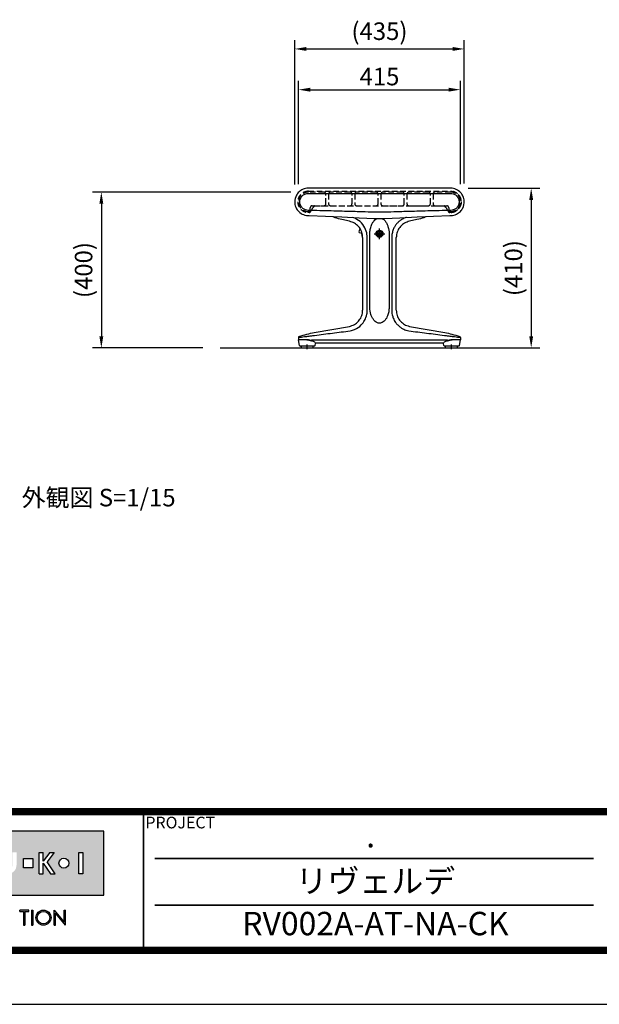
# Model space of a CAD drawing. Extents: x 0 to 6300, y 0 to 4455.
# Drawn here: x 3350 to 4837, y 0 to 2527 of the extents above; entities that cross this region are included whole.
import ezdxf
from ezdxf.enums import TextEntityAlignment as Align

# ---------------------------------------------------------------- set-up
doc = ezdxf.new("R2010")
doc.units = 0
doc.header["$LTSCALE"] = 4.5
for name, pattern in [('CENTER2', [28.575, 19.05, -3.175, 3.175, -3.175]), ('CHAIN', [0.3543, 0.2362, -0.0295, 0.0591, -0.0295]), ('HIDDEN2', [4.7625, 3.175, -1.5875])]:
    doc.linetypes.add(name, pattern=pattern)
doc.layers.get('0').update_dxf_attribs({"linetype": 'CONTINUOUS'})
doc.layers.get('DEFPOINTS').update_dxf_attribs({"linetype": 'CONTINUOUS'})
for name, color, linetype in [('P001', 131, 'CONTINUOUS'), ('P003', 231, 'CONTINUOUS'), ('P901', 135, 'CONTINUOUS'), ('P903', 225, 'HIDDEN2'), ('P904', 45, 'HIDDEN2'), ('P_1CENTER', 2, 'CENTER2'), ('P_2DIM', 6, 'CONTINUOUS'), ('P_3TEXT', 60, 'CONTINUOUS'), ('P_5DRAWFRAME', 104, 'CONTINUOUS'), ('P_7THICK', 7, 'CONTINUOUS')]:
    doc.layers.add(name, color=color, linetype=linetype)
doc.styles.add('BIGFONT', font='simplex.shx', dxfattribs={"bigfont": 'bigfont.shx'})
doc.dimstyles.new('DIMBIGFONT$0', dxfattribs={"dimscale": 30, "dimtxt": 3, "dimasz": 2, "dimexe": 1.5, "dimexo": 3, "dimgap": 0.75, "dimtad": 1, "dimdec": 1, "dimdsep": 46, "dimtxsty": 'BIGFONT', "dimsah": 1, "dimcen": 0, "dimclrt": 230, "dimadec": 1, "dimazin": 2, "dimtfac": 0.6, "dimtdec": 1, "dimtofl": 0, "dimtmove": 2, "dimatfit": 3, "dimfxl": 0, "dimtvp": 1, "dimtolj": 1, "dimarcsym": 0})

# ---------------------------------------------------------------- blocks, each defined once
blk = doc.blocks.new('DFP3')
h = blk.add_hatch(color=83)
h.paths.add_polyline_path([(180.78, 29.65), (180.78, 18.65), (237.78, 18.65), (237.78, 29.65)])
h.paths.add_polyline_path([(204.18, 24.95), (204.18, 23.35), (202.58, 23.35), (202.58, 24.95)], flags=16)
h.paths.add_polyline_path([(207.47, 25.98), (207.7, 25.98, -1), (207.7, 22.32), (207.47, 22.32, -1)], flags=16)
h.paths.add_polyline_path([(208.91, 24.15, -1), (206.26, 24.15, -1)], flags=0)
h.paths.add_polyline_path([(201.26, 25.98), (201.26, 25.42), (200.22, 25.42), (200.22, 22.32), (199.49, 22.32), (199.49, 25.42), (198.44, 25.42), (198.44, 25.98)], flags=16)
h.paths.add_polyline_path([(212.4, 24.15, -1), (210.72, 24.15, -1)], flags=16)
h.paths.add_polyline_path([(197.95, 23.4), (196.11, 23.4), (197.03, 25)], flags=16)
h.paths.add_polyline_path([(213.51, 25.98), (214.79, 25.98, -0.82684), (215.13, 24.22, -0.923579), (214.98, 22.32), (213.51, 22.32)], flags=16)
h.paths.add_polyline_path([(193.02, 22.32), (192.8, 22.32, -1), (192.8, 25.98), (193.02, 25.98, -1)], flags=16)
h.paths.add_polyline_path([(214.16, 25.48), (214.64, 25.48, -1), (214.64, 24.46), (214.16, 24.46)], flags=0)
h.paths.add_polyline_path([(214.16, 23.98), (214.74, 23.98, -1), (214.74, 22.82), (214.16, 22.82)], flags=0)
h.paths.add_polyline_path([(191.58, 24.15, -1), (194.24, 24.15, -1)], flags=0)
h.paths.add_polyline_path([(216.85, 23.4), (217.77, 25), (218.69, 23.4)], flags=16)
h.paths.add_polyline_path([(187.84, 24.15, -1), (189.52, 24.15, -1)], flags=16)
h.paths.add_polyline_path([(219.72, 25.98), (220.45, 25.98), (220.45, 23.7, 1), (222.09, 23.7), (222.09, 25.98), (222.82, 25.98), (222.82, 23.8, -0.414214), (221.34, 22.32), (221.2, 22.32, -0.414214), (219.72, 23.8)], flags=16)
h.paths.add_polyline_path([(187.07, 25.98), (185.87, 24.36), (187.27, 22.32), (186.48, 22.32), (185.21, 24.15), (185.21, 22.32), (184.5, 22.32), (184.5, 25.98), (185.21, 25.98), (185.21, 24.48), (186.35, 25.98)], flags=16)
h.paths.add_polyline_path([(224, 24.95), (225.6, 24.95), (225.6, 23.35), (224, 23.35)], flags=16)
h.paths.add_polyline_path([(226.69, 25.98), (227.39, 25.98), (227.39, 24.48), (228.53, 25.98), (229.26, 25.98), (228.05, 24.36), (229.45, 22.32), (228.66, 22.32), (227.39, 24.15), (227.39, 22.32), (226.69, 22.32)], flags=16)
h.paths.add_polyline_path([(231.76, 24.15, -1), (230.08, 24.15, -1)], flags=16)
h.paths.add_polyline_path([(233.49, 25.98), (234.17, 25.98), (234.17, 22.32), (233.49, 22.32)], flags=16)
blk.add_hatch(color=0).paths.add_polyline_path([(223.37, 16.1), (223.37, 15.88), (224.04, 15.88), (224.04, 13.52), (224.26, 13.52), (224.26, 15.88), (224.93, 15.88), (224.93, 16.1)])
h = blk.add_hatch(color=0)
h.paths.add_polyline_path([(225.63, 16.12), (225.4, 16.12), (225.4, 13.54), (225.63, 13.54)])
h.paths.add_polyline_path([(226.14, 14.83, 1), (228.73, 14.83, 1)])
h.paths.add_polyline_path([(228.5, 14.83, -1), (226.37, 14.83, -1)], flags=16)
h.paths.add_polyline_path([(229.28, 13.54), (229.5, 13.54), (229.5, 15.58), (231.22, 13.54), (231.22, 16.12), (230.99, 16.12), (230.99, 14.08), (229.28, 16.12)])
at = {"color": 0}
for p, q in [((21.5, 33.5), (408, 33.5)), ((21.5, 33.45), (408, 33.45)), ((21.5, 33.4), (408, 33.4)), ((21.5, 33.35), (408, 33.35)), ((21.5, 33.3), (408, 33.3)), ((21.5, 33.25), (408, 33.25)), ((21.5, 33.2), (408, 33.2)), ((21.5, 33.15), (408, 33.15)), ((21.5, 33.1), (408, 33.1)), ((21.5, 33.05), (408, 33.05)), ((21.5, 33), (408, 33)), ((21.5, 32.95), (408, 32.95)), ((21.5, 32.9), (408, 32.9)), ((21.5, 32.85), (408, 32.85)), ((21.5, 32.8), (408, 32.8)), ((21.5, 32.75), (408, 32.75)), ((21.5, 32.7), (408, 32.7)), ((21.5, 32.65), (408, 32.65)), ((21.5, 32.6), (408, 32.6)), ((21.5, 32.55), (408, 32.55)), ((21.5, 32.5), (408, 32.5)), ((244.47, 33), (244.47, 9)), ((244.53, 33), (244.53, 9)), ((246.5, 25.03), (321.5, 25.03)), ((246.5, 24.97), (321.5, 24.97)), ((246.5, 17.03), (321.5, 17.03)), ((246.5, 16.97), (321.5, 16.97)), ((224.93, 16.11), (223.37, 16.11)), ((224.93, 16.1), (223.37, 16.1)), ((223.37, 15.88), (223.37, 16.1)), ((223.37, 15.88), (224.04, 15.88)), ((224.04, 15.88), (224.04, 13.52)), ((224.26, 15.88), (224.26, 13.52)), ((224.26, 15.88), (224.93, 15.88)), ((224.93, 15.88), (224.93, 16.1)), ((225.4, 16.12), (225.4, 13.54)), ((225.4, 16.12), (225.63, 16.12)), ((225.63, 16.12), (225.63, 13.54)), ((229.28, 13.54), (229.28, 16.12)), ((229.28, 16.12), (230.99, 14.08)), ((229.5, 13.54), (229.5, 15.58)), ((231.22, 13.54), (229.5, 15.58)), ((230.99, 14.08), (230.99, 16.12)), ((230.99, 16.12), (231.22, 16.12)), ((231.22, 13.54), (231.22, 16.12)), ((224.04, 13.52), (224.26, 13.52)), ((225.4, 13.54), (225.63, 13.54)), ((229.28, 13.54), (229.5, 13.54)), ((21.5, 9.75), (408, 9.75)), ((21.5, 9.7), (408, 9.7)), ((21.5, 9.65), (408, 9.65)), ((21.5, 9.6), (408, 9.6)), ((21.5, 9.55), (408, 9.55)), ((21.5, 9.5), (408, 9.5)), ((21.5, 9.45), (408, 9.45)), ((21.5, 9.4), (408, 9.4)), ((21.5, 9.35), (408, 9.35)), ((21.5, 9.3), (408, 9.3)), ((21.5, 9.25), (408, 9.25)), ((21.5, 9.2), (408, 9.2)), ((21.5, 9.15), (408, 9.15)), ((21.5, 9.1), (408, 9.1)), ((21.5, 9.05), (408, 9.05)), ((21.5, 9), (408, 9)), ((21.5, 8.95), (408, 8.95)), ((21.5, 8.9), (408, 8.9)), ((21.5, 8.85), (408, 8.85)), ((21.5, 8.8), (408, 8.8)), ((21.5, 8.75), (408, 8.75))]:
    blk.add_line(p, q, dxfattribs=at)
at = {"color": 83}
for p, q in [((226.69, 25.98), (227.39, 25.98)), ((226.69, 22.32), (226.69, 25.98)), ((228.53, 25.98), (227.39, 24.48)), ((227.39, 24.48), (227.39, 25.98)), ((229.26, 25.98), (228.05, 24.36)), ((228.53, 25.98), (229.26, 25.98)), ((233.49, 22.32), (233.49, 25.98)), ((233.49, 25.98), (234.17, 25.98)), ((234.17, 25.98), (234.17, 22.32)), ((224, 23.35), (224, 24.95)), ((224, 24.95), (225.6, 24.95)), ((225.6, 24.95), (225.6, 23.35)), ((227.39, 22.32), (227.39, 24.15)), ((227.39, 24.15), (228.66, 22.32)), ((229.45, 22.32), (228.05, 24.36)), ((225.6, 23.35), (224, 23.35)), ((226.69, 22.32), (227.39, 22.32)), ((228.66, 22.32), (229.45, 22.32)), ((234.17, 22.32), (233.49, 22.32))]:
    blk.add_line(p, q, dxfattribs=at)
blk.add_lwpolyline([(180.78, 18.65), (237.78, 18.65), (237.78, 29.65), (180.78, 29.65)], close=True, dxfattribs=at)
blk.add_circle((230.92, 24.15), 0.84, dxfattribs=at)
at = {"color": 0}
for radius in [1.29, 1.07]:
    blk.add_circle((227.43, 14.83), radius, dxfattribs=at)
at = {"layer": 'DEFPOINTS', "color": 0}
blk.add_line((0, 0), (420, 0), dxfattribs=at)
at = {"color": 0, "style": 'BIGFONT'}
blk.add_text('PROJECT', height=2, dxfattribs=at).set_placement((244.86, 30.1))
at = {"color": 83, "style": 'BIGFONT'}
for tag, height, p in [('PROJECT1', 4, (283.38, 25.6)), ('DATE', 3, (344.68, 25.84)), ('SCALE', 3, (379.68, 25.84)), ('PROJECT2', 4, (284.2, 17.84)), ('PROJECT3', 4, (284.2, 10.57)), ('DWGNO', 3, (358.68, 10.57))]:
    blk.add_attdef(tag, text='', height=height, dxfattribs=at).set_placement(p, align=Align.BOTTOM_CENTER)
at = {"color": 83, "ltscale": 0.5, "style": 'BIGFONT', "flags": 8}
for tag, p in [('REV04', (26.47, 27.61)), ('REV03', (26.47, 21.7)), ('REV02', (26.47, 15.58)), ('REV01', (26.47, 10.33))]:
    blk.add_attdef(tag, text='', height=2, dxfattribs=at).set_placement(p, align=Align.BOTTOM_LEFT)
for tag, p in [('REVD4', (80.98, 27.61)), ('R4D', (92.67, 27.61)), ('R4C', (101.8, 27.61)), ('R4A', (110.92, 27.61)), ('REVD3', (80.98, 21.7)), ('R3D', (92.67, 21.7)), ('R3C', (101.8, 21.7)), ('R3A', (110.92, 21.7)), ('REVD2', (80.98, 15.58)), ('R2D', (92.67, 15.58)), ('R2C', (101.8, 15.58)), ('R2A', (110.92, 15.58)), ('REVD1', (80.98, 10.33)), ('R1D', (92.67, 10.33)), ('R1C', (101.8, 10.33)), ('R1A', (110.92, 10.33))]:
    blk.add_attdef(tag, text='', height=2, dxfattribs=at).set_placement(p, align=Align.BOTTOM_CENTER)
blk = doc.blocks.new('*D230')
at = {"layer": 'DEFPOINTS', "color": 0}
for p in [(4090.9, 2084.6), (3559.9, 1684.6), (3864.9, 1684.6)]:
    blk.add_point(p, dxfattribs=at)
at = {"layer": 'P_2DIM', "color": 0, "lineweight": -2}
for p, q in [((4045.9, 2084.6), (3537.4, 2084.6)), ((3559.9, 2054.6), (3559.9, 1714.6)), ((3819.9, 1684.6), (3537.4, 1684.6))]:
    blk.add_line(p, q, dxfattribs=at)
at = {"layer": 'P_2DIM', "color": 0}
for points in [[(3554.9, 2054.6), (3564.9, 2054.6), (3559.9, 2084.6)], [(3554.9, 1714.6), (3564.9, 1714.6), (3559.9, 1684.6)]]:
    blk.add_solid(points, dxfattribs=at)
at = {"layer": 'P_2DIM', "color": 230, "insert": (3514.4, 1884.6), "char_height": 45, "attachment_point": 5, "rotation": 90, "style": 'BIGFONT'}
blk.add_mtext('\\A1;(400)', dxfattribs=at)
blk = doc.blocks.new('*D231')
at = {"layer": 'DEFPOINTS', "color": 0}
for p in [(4455.9, 2094.6), (4473.2, 1684.6), (4662.6, 1684.6)]:
    blk.add_point(p, dxfattribs=at)
at = {"layer": 'P_2DIM', "color": 0, "lineweight": -2}
for p, q in [((4500.9, 2094.6), (4685.1, 2094.6)), ((4662.6, 2064.6), (4662.6, 1714.6)), ((4518.2, 1684.6), (4685.1, 1684.6))]:
    blk.add_line(p, q, dxfattribs=at)
at = {"layer": 'P_2DIM', "color": 0}
for points in [[(4657.6, 2064.6), (4667.6, 2064.6), (4662.6, 2094.6)], [(4657.6, 1714.6), (4667.6, 1714.6), (4662.6, 1684.6)]]:
    blk.add_solid(points, dxfattribs=at)
at = {"layer": 'P_2DIM', "color": 230, "insert": (4617, 1889.6), "char_height": 45, "attachment_point": 5, "rotation": 90, "style": 'BIGFONT'}
blk.add_mtext('\\A1;(410)', dxfattribs=at)
blk = doc.blocks.new('*D232')
at = {"layer": 'DEFPOINTS', "color": 0}
for p in [(4490.9, 2452.1), (4055.9, 2059.3), (4490.9, 2061.4)]:
    blk.add_point(p, dxfattribs=at)
at = {"layer": 'P_2DIM', "color": 0, "lineweight": -2}
for p, q in [((4055.9, 2104.3), (4055.9, 2474.6)), ((4085.9, 2452.1), (4460.9, 2452.1)), ((4490.9, 2106.4), (4490.9, 2474.6))]:
    blk.add_line(p, q, dxfattribs=at)
at = {"layer": 'P_2DIM', "color": 0}
for points in [[(4085.9, 2457.1), (4085.9, 2447.1), (4055.9, 2452.1)], [(4460.9, 2457.1), (4460.9, 2447.1), (4490.9, 2452.1)]]:
    blk.add_solid(points, dxfattribs=at)
at = {"layer": 'P_2DIM', "color": 230, "insert": (4273.4, 2497.6), "char_height": 45, "attachment_point": 5, "style": 'BIGFONT'}
blk.add_mtext('\\A1;(435)', dxfattribs=at)
blk = doc.blocks.new('*D233')
at = {"layer": 'DEFPOINTS', "color": 0}
for p in [(4480.9, 2347.5), (4065.9, 2059.6), (4480.9, 2059.6)]:
    blk.add_point(p, dxfattribs=at)
at = {"layer": 'P_2DIM', "color": 0, "lineweight": -2}
for p, q in [((4065.9, 2104.6), (4065.9, 2370)), ((4480.9, 2104.6), (4480.9, 2370)), ((4095.9, 2347.5), (4450.9, 2347.5))]:
    blk.add_line(p, q, dxfattribs=at)
at = {"layer": 'P_2DIM', "color": 0}
for points in [[(4095.9, 2352.5), (4095.9, 2342.5), (4065.9, 2347.5)], [(4450.9, 2352.5), (4450.9, 2342.5), (4480.9, 2347.5)]]:
    blk.add_solid(points, dxfattribs=at)
at = {"layer": 'P_2DIM', "color": 230, "insert": (4273.4, 2381.2), "char_height": 45, "attachment_point": 5, "style": 'BIGFONT'}
blk.add_mtext('\\A1;415', dxfattribs=at)

msp = doc.modelspace()

# ---------------------------------------------------------------- linework, layer by layer
at = {"layer": 'P001'}
for p, q in [((4196.14, 2009.63), (4177.24, 2013.98)), ((4369.62, 2013.98), (4350.71, 2009.63)), ((4222.27, 1988.09), (4220.68, 1982.31)), ((4220.68, 1982.31), (4221.38, 1981.08)), ((4221.38, 1981.08), (4228.83, 1979.03)), ((4223.5, 1988.79), (4222.27, 1988.09)), ((4225.16, 1988.34), (4223.5, 1988.79)), ((4227.41, 1979.42), (4226.99, 1977.88)), ((4226.99, 1977.88), (4229.25, 1977.26)), ((4228.24, 1977.54), (4227.71, 1975.61)), ((4227.71, 1975.61), (4229.66, 1975.07)), ((4248.82, 1788.63), (4248.82, 1977.62)), ((4270.93, 1979.06), (4273.43, 1980.51)), ((4270.93, 1976.18), (4270.93, 1979.06)), ((4273.43, 1974.73), (4270.93, 1976.18)), ((4273.43, 1980.51), (4275.93, 1979.06)), ((4275.93, 1976.18), (4273.43, 1974.73)), ((4275.93, 1979.06), (4275.93, 1976.18)), ((4280.36, 1978.62), (4281.06, 1978.62)), ((4281.06, 1976.62), (4280.36, 1976.62)), ((4298.03, 1977.62), (4298.03, 1788.63)), ((4230.16, 1970.37), (4230.12, 1970.38)), ((4230.2, 1968.39), (4230.2, 1781.36)), ((4316.65, 1781.36), (4316.65, 1968.39)), ((4105.82, 1724.1), (4196.14, 1740.11)), ((4350.71, 1740.11), (4441.04, 1724.1)), ((4065.7, 1711.79), (4065.7, 1705.78)), ((4067.94, 1691.31), (4065.73, 1705.47)), ((4108.47, 1691.31), (4109.21, 1696.05)), ((4111.18, 1697.74), (4435.67, 1697.74)), ((4438.39, 1691.31), (4437.65, 1696.05)), ((4478.92, 1691.31), (4481.13, 1705.47)), ((4481.15, 1711.79), (4481.15, 1705.78)), ((4106.49, 1689.62), (4069.92, 1689.62)), ((4073.2, 1684.62), (4073.2, 1689.62)), ((4073.2, 1684.62), (4103.2, 1684.62)), ((4103.2, 1684.62), (4103.2, 1689.62)), ((4476.94, 1689.62), (4440.36, 1689.62)), ((4443.2, 1684.62), (4443.2, 1689.62)), ((4443.2, 1684.62), (4473.2, 1684.62)), ((4473.2, 1684.62), (4473.2, 1689.62))]:
    msp.add_line(p, q, dxfattribs=at)
for radius in [9, 7, 4]:
    msp.add_circle((4273.43, 1977.62), radius, dxfattribs=at)
for centre, radius, start, end in [((4232.95, 1974.17), 4.73, 164.64437, 233.21812), ((4273.43, 1977.62), 7.7, 7.46209, 352.53791), ((4067.9, 1711.79), 2.2, 109.6117, 180), ((4067.7, 1705.78), 2, 180, 188.88066), ((4111.18, 1695.74), 2, 90, 171.11934), ((4435.67, 1695.74), 2, 8.88066, 90), ((4478.95, 1711.79), 2.2, 0, 70.3883), ((4479.15, 1705.78), 2, 351.11934, 0), ((4069.92, 1691.62), 2, 188.88066, 270), ((4106.49, 1691.62), 2, 270, 351.11934), ((4440.36, 1691.62), 2, 188.88066, 270), ((4476.94, 1691.62), 2, 270, 351.11934)]:
    msp.add_arc(centre, radius, start, end, dxfattribs=at)
for points, knots in [([(4159.4, 2018.81), (4159.4, 2018.81), (4159.4, 2018.81), (4159.4, 2018.81), (4159.4, 2018.81), (4159.32, 2018.86), (4158.88, 2019.14), (4158.38, 2019.44), (4157.27, 2020.06), (4156.79, 2020.33), (4155.71, 2020.88), (4155.11, 2021.16), (4154.15, 2021.6), (4153.82, 2021.74), (4153.48, 2021.89)], [2.8019541, 2.8019541, 2.8019541, 2.8019541, 2.8028074, 2.8028074, 2.8028074, 3.0308119, 3.0308119, 3.424795, 3.424795, 3.6645628, 3.6645628, 3.9043307, 3.9043307, 4.0242185, 4.0242185, 4.0242185, 4.0242185]), ([(4393.38, 2021.89), (4392.56, 2021.54), (4391.79, 2021.19), (4390.2, 2020.4), (4389.43, 2019.98), (4388.4, 2019.39), (4388.05, 2019.18), (4387.58, 2018.89), (4387.45, 2018.81), (4387.45, 2018.81)], [1.5805921, 1.5805921, 1.5805921, 1.5805921, 1.8698577, 1.8698577, 2.2474225, 2.2474225, 2.519715, 2.519715, 2.8019541, 2.8019541, 2.8019541, 2.8019541]), ([(4230.2, 1968.39), (4230.2, 1972.93), (4229.45, 1977.53), (4226.57, 1986.05), (4224.43, 1990.1), (4219.07, 1997.22), (4215.77, 2000.39), (4208.43, 2005.47), (4204.3, 2007.44), (4198.75, 2009.07), (4197.45, 2009.38), (4196.14, 2009.63)], [0, 0, 0, 0, 1.3620239, 1.3620239, 2.6994439, 2.6994439, 4.0377472, 4.0377472, 5.3760191, 5.3760191, 5.7752402, 5.7752402, 5.7752402, 5.7752402]), ([(4248.82, 1977.62), (4248.82, 1981.35), (4249.15, 1985.07), (4250.47, 1992.39), (4251.46, 1995.99), (4253.67, 2001.58), (4254.66, 2003.66), (4256.98, 2007.62), (4258.3, 2009.49), (4261.05, 2012.56), (4262.42, 2013.82), (4265.17, 2015.75), (4266.51, 2016.49), (4267.93, 2017.04)], [0, 0, 0, 0, 1.1523273, 1.1523273, 2.3046546, 2.3046546, 3.0219067, 3.0219067, 3.7391589, 3.7391589, 4.3235223, 4.3235223, 4.8109257, 4.8109257, 4.8109257, 4.8109257]), ([(4278.93, 2017.04), (4279.35, 2016.88), (4279.77, 2016.7), (4283.03, 2015.13), (4285.51, 2013), (4289.36, 2008.46), (4290.86, 2006.12), (4293.39, 2001.2), (4294.43, 1998.62), (4297.14, 1990.06), (4298.03, 1983.84), (4298.03, 1977.62)], [0.6064509, 0.6064509, 0.6064509, 0.6064509, 0.7519853, 0.7519853, 1.7671467, 1.7671467, 2.6306688, 2.6306688, 3.4941909, 3.4941909, 5.4173275, 5.4173275, 5.4173275, 5.4173275]), ([(4350.71, 2009.63), (4346.25, 2008.77), (4341.88, 2007.16), (4334.05, 2002.72), (4330.49, 1999.86), (4324.51, 1993.25), (4322.02, 1989.41), (4318.42, 1981.24), (4317.27, 1976.82), (4316.72, 1971.05), (4316.65, 1969.72), (4316.65, 1968.39)], [0, 0, 0, 0, 1.3620239, 1.3620239, 2.6994439, 2.6994439, 4.0377472, 4.0377472, 5.3760191, 5.3760191, 5.7752402, 5.7752402, 5.7752402, 5.7752402]), ([(4196.14, 1740.11), (4200.6, 1740.97), (4204.97, 1742.58), (4212.8, 1747.02), (4216.37, 1749.88), (4222.35, 1756.5), (4224.84, 1760.34), (4228.44, 1768.5), (4229.59, 1772.93), (4230.14, 1778.69), (4230.2, 1780.03), (4230.2, 1781.36)], [0, 0, 0, 0, 1.3620239, 1.3620239, 2.6994439, 2.6994439, 4.0377472, 4.0377472, 5.3760191, 5.3760191, 5.7752402, 5.7752402, 5.7752402, 5.7752402]), ([(4273.43, 1748.16), (4272.35, 1748.16), (4271.27, 1748.28), (4268.98, 1748.79), (4267.78, 1749.21), (4263.8, 1751.13), (4261.34, 1753.25), (4257.49, 1757.79), (4256, 1760.12), (4253.47, 1765.04), (4252.43, 1767.63), (4249.72, 1776.19), (4248.82, 1782.41), (4248.82, 1788.63)], [0, 0, 0, 0, 0.3490192, 0.3490192, 0.7563738, 0.7563738, 1.7663805, 1.7663805, 2.6302803, 2.6302803, 3.4941802, 3.4941802, 5.4173031, 5.4173031, 5.4173031, 5.4173031]), ([(4298.03, 1788.63), (4298.03, 1784.9), (4297.71, 1781.18), (4296.39, 1773.86), (4295.4, 1770.26), (4293.19, 1764.67), (4292.19, 1762.59), (4289.88, 1758.63), (4288.56, 1756.75), (4285.8, 1753.68), (4284.44, 1752.43), (4281.44, 1750.32), (4279.8, 1749.46), (4276.57, 1748.42), (4275, 1748.15), (4273.43, 1748.16)], [0, 0, 0, 0, 1.1523358, 1.1523358, 2.3046716, 2.3046716, 3.0219236, 3.0219236, 3.7391756, 3.7391756, 4.3235365, 4.3235365, 4.9078974, 4.9078974, 5.4172348, 5.4172348, 5.4172348, 5.4172348]), ([(4316.65, 1781.36), (4316.65, 1776.82), (4317.41, 1772.22), (4320.29, 1763.69), (4322.42, 1759.65), (4327.79, 1752.53), (4331.09, 1749.36), (4338.42, 1744.28), (4342.55, 1742.31), (4348.11, 1740.68), (4349.41, 1740.37), (4350.71, 1740.11)], [0, 0, 0, 0, 1.3620239, 1.3620239, 2.6994439, 2.6994439, 4.0377472, 4.0377472, 5.3760191, 5.3760191, 5.7752402, 5.7752402, 5.7752402, 5.7752402])]:
    msp.add_open_spline(points, degree=3, knots=knots, dxfattribs=at)
for points in [[(4177.24, 2013.98), (4171.24, 2015.36), (4165.28, 2016.97), (4159.4, 2018.81)], [(4387.45, 2018.81), (4381.57, 2016.97), (4375.62, 2015.36), (4369.62, 2013.98)], [(4067.17, 1713.86), (4073.82, 1716.23), (4080.59, 1718.31), (4087.43, 1720.09)], [(4087.43, 1720.09), (4093.5, 1721.66), (4099.64, 1723), (4105.82, 1724.1)], [(4441.04, 1724.1), (4447.22, 1723), (4453.36, 1721.66), (4459.43, 1720.09)], [(4459.43, 1720.09), (4466.27, 1718.31), (4473.04, 1716.23), (4479.69, 1713.86)]]:
    msp.add_open_spline(points, degree=3, dxfattribs=at)
at = {"layer": 'P003'}
for p, q in [((4455.93, 2094.62), (4090.93, 2094.62)), ((4092.68, 2024.51), (4177.02, 2020.87)), ((4369.84, 2020.87), (4454.17, 2024.51)), ((4177.02, 2020.87), (4221.38, 2018.96)), ((4221.38, 2018.96), (4260.49, 2017.27)), ((4286.37, 2017.27), (4325.47, 2018.96)), ((4325.47, 2018.96), (4369.84, 2020.87))]:
    msp.add_line(p, q, dxfattribs=at)
for centre, radius, start, end in [((4090.93, 2059.62), 35, 150.47877, 180.46032), ((4090.93, 2059.62), 35, 133.04481, 150.47877), ((4090.93, 2059.62), 35, 113.01414, 133.04481), ((4090.93, 2059.62), 35, 90, 113.01414), ((4455.93, 2059.62), 35, 66.20599, 90), ((4455.93, 2059.62), 35, 41.82354, 66.20599), ((4455.93, 2059.62), 35, 25.23411, 41.82354), ((4455.93, 2059.62), 35, 2.93217, 25.23411), ((4090.93, 2059.62), 35, 180.46032, 202.76227), ((4455.93, 2059.62), 35, 332.95061, 2.93217), ((4090.93, 2059.62), 35, 202.76227, 219.35169), ((4090.93, 2059.62), 35, 219.35169, 243.73415), ((4090.93, 2059.62), 35, 243.73415, 267.52815), ((4455.93, 2059.62), 35, 272.47185, 295.48599), ((4455.93, 2059.62), 35, 295.48599, 315.51665), ((4455.93, 2059.62), 35, 315.51665, 332.95061), ((4273.43, 2316.99), 300, 267.52815, 272.47185)]:
    msp.add_arc(centre, radius, start, end, dxfattribs=at)
for points, knots in [([(4089.42, 2024.65), (4089.96, 2024.63), (4090.51, 2024.6), (4091.11, 2024.58), (4091.55, 2024.56), (4092.19, 2024.53), (4092.41, 2024.52), (4092.68, 2024.51)], [-0.9671258, -0.9671258, -0.9671258, -0.9671258, -0.1633318, -0.1633318, -0.08327591, -0.08327591, -0.000001, -0.000001, -0.000001, -0.000001]), ([(4454.17, 2024.51), (4454.45, 2024.52), (4454.66, 2024.53), (4455.31, 2024.56), (4455.75, 2024.58), (4456.35, 2024.6), (4456.89, 2024.63), (4457.44, 2024.65)], [-0.19669854, -0.19669854, -0.19669854, -0.19669854, -0.17976119, -0.17976119, -0.16347907, -0.16347907, 0, 0, 0, 0])]:
    msp.add_open_spline(points, degree=3, knots=knots, dxfattribs=at)
at = {"layer": 'P901'}
for p, q in [((4241.98, 1781.36), (4241.98, 1968.38)), ((4304.88, 1968.39), (4304.88, 1781.36)), ((4087.09, 1705.47), (4065.73, 1705.47)), ((4099.64, 1705.15), (4447.22, 1705.15)), ((4481.13, 1705.47), (4459.76, 1705.47))]:
    msp.add_line(p, q, dxfattribs=at)
for centre, major_axis, ratio, start_param, end_param in [((4099.49, 1703.08), (0.53, 2.13), 0.442391, 0.3793886, 1.5362814), ((4447.36, 1703.08), (-0.51, 2.12), 0.4449652, -1.5319261, -0.3586951)]:
    msp.add_ellipse(centre, major_axis=major_axis, ratio=ratio, start_param=start_param, end_param=end_param, dxfattribs=at)
for points, knots in [([(4241.98, 1968.38), (4241.99, 1973.76), (4241.2, 1979.14), (4237.7, 1990.53), (4234.63, 1996.43), (4226.48, 2006.84), (4221.37, 2011.32), (4212.08, 2016.79), (4208.3, 2018.46), (4204.38, 2019.69)], [-7.4306926, -7.4306926, -7.4306926, -7.4306926, -5.8180639, -5.8180639, -3.8548003, -3.8548003, -1.8523983, -1.8523983, -0.6200846, -0.6200846, -0.6200846, -0.6200846]), ([(4342.48, 2019.69), (4341.28, 2019.31), (4340.09, 2018.9), (4335.82, 2017.23), (4332.84, 2015.73), (4327.65, 2012.48), (4325.42, 2010.83), (4322.26, 2008.09), (4321.22, 2007.11), (4318.31, 2004.16), (4316.53, 2002.05), (4313.32, 1997.57), (4311.88, 1995.2), (4309.99, 1991.45), (4309.39, 1990.13), (4307.54, 1985.59), (4306.53, 1982.22), (4305.2, 1975.35), (4304.87, 1971.85), (4304.88, 1968.39)], [0.6193475, 0.6193475, 0.6193475, 0.6193475, 0.9958431, 0.9958431, 1.9911658, 1.9911658, 2.8137257, 2.8137257, 3.2386438, 3.2386438, 4.05827, 4.05827, 4.8779012, 4.8779012, 5.3103165, 5.3103165, 6.3499968, 6.3499968, 7.3892506, 7.3892506, 7.3892506, 7.3892506]), ([(4198.32, 1728.55), (4198.34, 1728.55), (4198.35, 1728.55), (4198.36, 1728.55), (4202.2, 1729.28), (4205.95, 1730.42), (4215.92, 1734.7), (4221.76, 1738.69), (4230.03, 1747.11), (4232.96, 1751.04), (4238, 1760.17), (4239.93, 1765.48), (4241.66, 1774.38), (4241.99, 1777.87), (4241.98, 1781.36)], [-7.4350889, -7.4350889, -7.4350889, -7.4350889, -7.4306926, -7.4306926, -7.4306926, -6.260294, -6.260294, -4.1772477, -4.1772477, -2.7202637, -2.7202637, -1.0462553, -1.0462553, -0.0004318, -0.0004318, -0.0004318, -0.0004318]), ([(4304.88, 1781.36), (4304.86, 1775.99), (4305.67, 1770.53), (4307.73, 1763.86), (4308.26, 1762.39), (4310.36, 1757.24), (4312.3, 1753.66), (4316.32, 1747.96), (4318.2, 1745.71), (4321.4, 1742.45), (4322.62, 1741.31), (4325.92, 1738.53), (4328.07, 1736.98), (4333.83, 1733.43), (4337.56, 1731.69), (4343.75, 1729.62), (4346.12, 1729), (4348.5, 1728.55), (4348.51, 1728.55), (4348.52, 1728.55), (4348.53, 1728.55)], [0, 0, 0, 0, 1.6126287, 1.6126287, 2.0793659, 2.0793659, 3.2808715, 3.2808715, 4.1510386, 4.1510386, 4.6509412, 4.6509412, 5.4360088, 5.4360088, 6.6621762, 6.6621762, 7.3898781, 7.3898781, 7.3898781, 7.3935519, 7.3935519, 7.3935519, 7.3935519]), ([(4107.06, 1717), (4122.26, 1718.94), (4137.46, 1720.87), (4167.87, 1724.72), (4183.07, 1726.63), (4198.28, 1728.54), (4198.29, 1728.54), (4198.31, 1728.54), (4198.32, 1728.55)], [-9.1946053, -9.1946053, -9.1946053, -9.1946053, -4.5973027, -4.5973027, 0, 0, 0, 0.0043443, 0.0043443, 0.0043443, 0.0043443]), ([(4348.53, 1728.55), (4348.55, 1728.54), (4348.56, 1728.54), (4348.58, 1728.54), (4363.79, 1726.63), (4379, 1724.72), (4409.4, 1720.87), (4424.6, 1718.94), (4439.8, 1717)], [-9.1989496, -9.1989496, -9.1989496, -9.1989496, -9.1946053, -9.1946053, -9.1946053, -4.5961238, -4.5961238, 0, 0, 0, 0]), ([(4065.7, 1711.79), (4065.7, 1711.79), (4065.84, 1711.81), (4066.57, 1711.89), (4067.36, 1711.99), (4069.79, 1712.27), (4071.55, 1712.48), (4075.8, 1712.99), (4078.32, 1713.29), (4082.19, 1713.77), (4083.4, 1713.92), (4085.25, 1714.14), (4085.87, 1714.22), (4087.06, 1714.36), (4087.63, 1714.43), (4088.2, 1714.5)], [-3.2171875, -3.2171875, -3.2171875, -3.2171875, -2.8252817, -2.8252817, -2.1982323, -2.1982323, -1.4562234, -1.4562234, -0.6800923, -0.6800923, -0.3409602, -0.3409602, -0.1704801, -0.1704801, -0.0143274, -0.0143274, -0.0143274, -0.0143274]), ([(4087.09, 1705.47), (4087.27, 1705.47), (4087.51, 1705.46), (4087.83, 1705.45), (4088.21, 1705.43), (4088.63, 1705.4), (4089.18, 1705.33), (4089.68, 1705.26), (4090.21, 1705.19), (4090.76, 1705.09), (4091.78, 1704.91), (4093.09, 1704.64), (4094.13, 1704.41), (4094.78, 1704.26), (4095.38, 1704.12), (4095.98, 1703.98), (4096.6, 1703.84), (4097.17, 1703.7), (4097.57, 1703.61), (4098.01, 1703.51), (4098.35, 1703.43), (4098.57, 1703.39)], [0, 0, 0, 0, 0.1072712, 0.1072712, 0.1072712, 0.236578, 0.236578, 0.236578, 0.3542413, 0.3542413, 0.3542413, 0.5720188, 0.5720188, 0.5720188, 0.7065933, 0.7065933, 0.7065933, 0.8479265, 0.8479265, 0.8479265, 1, 1, 1, 1]), ([(4098.57, 1703.39), (4098.42, 1703.42), (4098.24, 1703.46), (4097.96, 1703.52), (4097.65, 1703.59), (4097.28, 1703.68), (4096.88, 1703.77), (4096.25, 1703.92), (4095.32, 1704.14), (4094.46, 1704.33), (4093.91, 1704.46), (4093.33, 1704.58), (4092.72, 1704.71), (4092.11, 1704.84), (4091.53, 1704.95), (4091, 1705.05), (4090.28, 1705.18), (4089.51, 1705.29), (4088.93, 1705.36), (4088.43, 1705.42), (4087.98, 1705.45), (4087.65, 1705.46), (4087.43, 1705.47), (4087.23, 1705.47), (4087.09, 1705.47)], [0, 0, 0, 0, 0.1028427, 0.1028427, 0.1028427, 0.2198066, 0.2198066, 0.2198066, 0.4038578, 0.4038578, 0.4038578, 0.5187212, 0.5187212, 0.5187212, 0.6319104, 0.6319104, 0.6319104, 0.7831668, 0.7831668, 0.7831668, 0.9142978, 0.9142978, 0.9142978, 1, 1, 1, 1]), ([(4088.38, 1714.52), (4091.49, 1714.94), (4094.61, 1715.36), (4100.83, 1716.19), (4103.94, 1716.6), (4107.06, 1717)], [-1.8844157, -1.8844157, -1.8844157, -1.8844157, -0.9423841, -0.9423841, -0.0004579, -0.0004579, -0.0004579, -0.0004579]), ([(4098.57, 1703.39), (4098.93, 1703.31), (4099.29, 1703.22), (4102.55, 1702.41), (4104.98, 1701.39), (4108.19, 1699.11), (4109.07, 1697.87), (4109.2, 1696.5), (4109.21, 1696.39), (4109.21, 1696.28)], [0.5136046, 0.5136046, 0.5136046, 0.5136046, 0.5727375, 0.5727375, 1.0664719, 1.0664719, 1.5277439, 1.5277439, 1.5681238, 1.5681238, 1.5681238, 1.5681238]), ([(4437.65, 1696.28), (4437.65, 1696.39), (4437.65, 1696.5), (4437.78, 1697.87), (4438.66, 1699.11), (4441.88, 1701.39), (4444.31, 1702.41), (4447.57, 1703.22), (4447.93, 1703.31), (4448.29, 1703.39)], [-1.5681238, -1.5681238, -1.5681238, -1.5681238, -1.5277439, -1.5277439, -1.0664719, -1.0664719, -0.5727375, -0.5727375, -0.5136046, -0.5136046, -0.5136046, -0.5136046]), ([(4439.8, 1717), (4442.91, 1716.6), (4446.02, 1716.19), (4452.25, 1715.36), (4455.36, 1714.94), (4458.47, 1714.52)], [-1.8839579, -1.8839579, -1.8839579, -1.8839579, -0.9422079, -0.9422079, 0, 0, 0, 0]), ([(4448.29, 1703.39), (4448.43, 1703.42), (4448.62, 1703.46), (4448.89, 1703.52), (4449.2, 1703.59), (4449.57, 1703.68), (4449.97, 1703.77), (4450.6, 1703.92), (4451.53, 1704.14), (4452.4, 1704.33), (4452.94, 1704.46), (4453.52, 1704.58), (4454.14, 1704.71), (4454.75, 1704.84), (4455.32, 1704.95), (4455.86, 1705.05), (4456.58, 1705.18), (4457.35, 1705.29), (4457.93, 1705.36), (4458.42, 1705.42), (4458.88, 1705.45), (4459.21, 1705.46), (4459.43, 1705.47), (4459.62, 1705.47), (4459.76, 1705.47)], [0, 0, 0, 0, 0.1028427, 0.1028427, 0.1028427, 0.2198066, 0.2198066, 0.2198066, 0.4038578, 0.4038578, 0.4038578, 0.5187212, 0.5187212, 0.5187212, 0.6319104, 0.6319104, 0.6319104, 0.7831668, 0.7831668, 0.7831668, 0.9142978, 0.9142978, 0.9142978, 1, 1, 1, 1]), ([(4459.76, 1705.47), (4459.59, 1705.47), (4459.34, 1705.46), (4459.03, 1705.45), (4458.64, 1705.43), (4458.23, 1705.4), (4457.68, 1705.33), (4457.18, 1705.26), (4456.64, 1705.19), (4456.09, 1705.09), (4455.08, 1704.91), (4453.77, 1704.64), (4452.72, 1704.41), (4452.07, 1704.26), (4451.48, 1704.12), (4450.88, 1703.98), (4450.25, 1703.84), (4449.69, 1703.7), (4449.28, 1703.61), (4448.85, 1703.51), (4448.5, 1703.43), (4448.29, 1703.39)], [0, 0, 0, 0, 0.1072712, 0.1072712, 0.1072712, 0.236578, 0.236578, 0.236578, 0.3542413, 0.3542413, 0.3542413, 0.5720188, 0.5720188, 0.5720188, 0.7065933, 0.7065933, 0.7065933, 0.8479265, 0.8479265, 0.8479265, 1, 1, 1, 1]), ([(4458.65, 1714.5), (4459.22, 1714.43), (4459.8, 1714.36), (4460.99, 1714.22), (4461.61, 1714.14), (4463.45, 1713.92), (4464.66, 1713.77), (4468.53, 1713.29), (4471.06, 1712.99), (4475.31, 1712.48), (4477.06, 1712.27), (4479.49, 1711.99), (4480.29, 1711.89), (4481.01, 1711.81), (4481.15, 1711.79), (4481.15, 1711.79)], [-6.4200476, -6.4200476, -6.4200476, -6.4200476, -6.2638949, -6.2638949, -6.0934148, -6.0934148, -5.7542827, -5.7542827, -4.9781516, -4.9781516, -4.2361427, -4.2361427, -3.6090933, -3.6090933, -3.2171875, -3.2171875, -3.2171875, -3.2171875])]:
    msp.add_open_spline(points, degree=3, knots=knots, dxfattribs=at)
at = {"layer": 'P903'}
for p, q in [((4090.93, 2086.72), (4455.93, 2086.72)), ((4106.34, 2049.61), (4440.52, 2049.61)), ((4093.03, 2032.4), (4089.76, 2032.54)), ((4099.76, 2040.74), (4096.91, 2034.74)), ((4449.95, 2034.74), (4447.09, 2040.74)), ((4457.1, 2032.54), (4453.83, 2032.4))]:
    msp.add_line(p, q, dxfattribs=at)
for centre, radius, start, end in [((4093.2, 2036.5), 4.1, 267.52815, 334.53665), ((4110.5, 2035.62), 11.9, 118.39454, 154.53665), ((4436.35, 2035.62), 11.9, 25.46335, 61.60546), ((4453.65, 2036.5), 4.1, 205.46335, 272.47185)]:
    msp.add_arc(centre, radius, start, end, dxfattribs=at)
for centre, major_axis, ratio, start_param, end_param in [((4106.34, 2048.61), (0.426, 0.905), 0.9997906, 0.4405817, 2.0112165), ((4440.52, 2048.61), (0.426, -0.905), 0.9997906, 1.1303761, 2.7010109), ((4104.37, 2046.97), (-0.849, -0.529), 0.9993885, 1.5088454, 2.583751), ((4442.48, 2046.97), (0.849, -0.529), 0.9993885, 3.6994343, 4.7743399)]:
    msp.add_ellipse(centre, major_axis=major_axis, ratio=ratio, start_param=start_param, end_param=end_param, dxfattribs=at)
for points, knots in [([(4090.93, 2086.72), (4087.31, 2086.72), (4083.66, 2085.98), (4080.33, 2084.56), (4077.43, 2083.33), (4074.73, 2081.58), (4072.43, 2079.43), (4070.42, 2077.55), (4068.7, 2075.36), (4067.35, 2072.97), (4065.03, 2068.89), (4063.79, 2064.1), (4063.83, 2059.4), (4063.86, 2055.9), (4064.58, 2052.37), (4065.94, 2049.13), (4066.95, 2046.73), (4068.32, 2044.45), (4069.97, 2042.44), (4072.4, 2039.48), (4075.5, 2037.01), (4078.93, 2035.32), (4082.29, 2033.66), (4086.03, 2032.71), (4089.76, 2032.54)], [-1, -1, -1, -1, -0.8703634, -0.8703634, -0.8703634, -0.7575325, -0.7575325, -0.7575325, -0.6593286, -0.6593286, -0.6593286, -0.4904452, -0.4904452, -0.4904452, -0.3648204, -0.3648204, -0.3648204, -0.2713736, -0.2713736, -0.2713736, -0.1340295, -0.1340295, -0.1340295, 0, 0, 0, 0]), ([(4457.1, 2032.54), (4460.71, 2032.7), (4464.33, 2033.6), (4467.59, 2035.16), (4470.43, 2036.51), (4473.06, 2038.38), (4475.26, 2040.63), (4477.19, 2042.59), (4478.82, 2044.85), (4480.06, 2047.3), (4482.2, 2051.48), (4483.23, 2056.32), (4482.99, 2061.01), (4482.81, 2064.51), (4481.94, 2068), (4480.44, 2071.17), (4479.33, 2073.53), (4477.86, 2075.75), (4476.12, 2077.69), (4473.57, 2080.54), (4470.36, 2082.87), (4466.86, 2084.42), (4463.44, 2085.92), (4459.66, 2086.72), (4455.93, 2086.72)], [-1, -1, -1, -1, -0.8703634, -0.8703634, -0.8703634, -0.7575325, -0.7575325, -0.7575325, -0.6593286, -0.6593286, -0.6593286, -0.4904452, -0.4904452, -0.4904452, -0.3648204, -0.3648204, -0.3648204, -0.2713736, -0.2713736, -0.2713736, -0.1340295, -0.1340295, -0.1340295, 0, 0, 0, 0]), ([(4455.93, 2086.72), (4459.54, 2086.72), (4463.2, 2085.98), (4466.52, 2084.56), (4469.42, 2083.33), (4472.12, 2081.58), (4474.43, 2079.43), (4476.43, 2077.55), (4478.16, 2075.36), (4479.51, 2072.97), (4481.82, 2068.89), (4483.07, 2064.1), (4483.03, 2059.4), (4483, 2055.9), (4482.27, 2052.37), (4480.92, 2049.13), (4479.91, 2046.73), (4478.54, 2044.45), (4476.88, 2042.44), (4474.46, 2039.48), (4471.35, 2037.01), (4467.92, 2035.32), (4464.57, 2033.66), (4460.83, 2032.71), (4457.1, 2032.54)], [-1, -1, -1, -1, -0.8703634, -0.8703634, -0.8703634, -0.7575325, -0.7575325, -0.7575325, -0.6593286, -0.6593286, -0.6593286, -0.4904452, -0.4904452, -0.4904452, -0.3648204, -0.3648204, -0.3648204, -0.2713736, -0.2713736, -0.2713736, -0.1340295, -0.1340295, -0.1340295, 0, 0, 0, 0]), ([(4105.34, 2048.61), (4105.34, 2048.57), (4105.34, 2048.54), (4105.34, 2048.15), (4105.34, 2047.82), (4105.35, 2047.21), (4105.36, 2046.98), (4105.37, 2046.97)], [-0.26691503, -0.26691503, -0.26691503, -0.26691503, -0.25550806, -0.25550806, -0.14542689, -0.14542689, 0, 0, 0, 0]), ([(4441.48, 2046.97), (4441.49, 2046.97), (4441.49, 2047), (4441.5, 2047.15), (4441.5, 2047.3), (4441.51, 2047.75), (4441.52, 2048.06), (4441.52, 2048.47), (4441.52, 2048.54), (4441.52, 2048.61)], [-0.32431211, -0.32431211, -0.32431211, -0.32431211, -0.27153911, -0.27153911, -0.18710231, -0.18710231, -0.07917361, -0.07917361, -0.05739428, -0.05739428, -0.05739428, -0.05739428])]:
    msp.add_open_spline(points, degree=3, knots=knots, dxfattribs=at)
at = {"layer": 'P903', "linetype": 'ByBlock'}
for points, knots in [([(4090.93, 2037.8), (4090.89, 2037.8), (4090.85, 2037.8), (4090.82, 2037.8), (4088.51, 2037.81), (4086.21, 2038.19), (4081.41, 2039.79), (4078.95, 2041.17), (4074.81, 2044.67), (4073.1, 2046.76), (4070.72, 2051.07), (4069.94, 2053.23), (4069.23, 2056.84), (4069.1, 2058.26), (4069.1, 2059.68), (4069.11, 2061.09), (4069.25, 2062.51), (4069.97, 2066.12), (4070.76, 2068.27), (4073.16, 2072.57), (4074.89, 2074.66), (4079.05, 2078.14), (4081.51, 2079.5), (4086.32, 2081.08), (4088.62, 2081.44), (4090.93, 2081.44)], [-7.1035042, -7.1035042, -7.1035042, -7.1035042, -7.0920248, -7.0920248, -7.0920248, -6.3760102, -6.3760102, -5.5173224, -5.5173224, -4.6906498, -4.6906498, -3.9862397, -3.9862397, -3.5459833, -3.5459833, -3.5459833, -3.1057226, -3.1057226, -2.4013055, -2.4013055, -1.5746262, -1.5746262, -0.7159159, -0.7159159, 0, 0, 0, 0]), ([(4090.93, 2081.44), (4121.34, 2081.45), (4151.76, 2081.45), (4212.59, 2081.46), (4243.01, 2081.46), (4273.43, 2081.46), (4303.84, 2081.46), (4334.26, 2081.46), (4395.09, 2081.45), (4425.51, 2081.45), (4455.93, 2081.44)], [-36.4998864, -36.4998864, -36.4998864, -36.4998864, -27.3749148, -27.3749148, -18.2499432, -18.2499432, -18.2499432, -9.1249716, -9.1249716, 0, 0, 0, 0]), ([(4455.93, 2081.44), (4458.23, 2081.44), (4460.53, 2081.08), (4465.35, 2079.5), (4467.81, 2078.14), (4471.97, 2074.66), (4473.69, 2072.57), (4476.09, 2068.27), (4476.88, 2066.12), (4477.61, 2062.51), (4477.75, 2061.09), (4477.75, 2059.68), (4477.76, 2058.26), (4477.62, 2056.84), (4476.92, 2053.23), (4476.14, 2051.07), (4473.76, 2046.76), (4472.04, 2044.67), (4467.9, 2041.17), (4465.45, 2039.79), (4460.64, 2038.19), (4458.34, 2037.81), (4456.04, 2037.8), (4456, 2037.8), (4455.96, 2037.8), (4455.93, 2037.8)], [-7.0920248, -7.0920248, -7.0920248, -7.0920248, -6.3761088, -6.3761088, -5.5173986, -5.5173986, -4.6907193, -4.6907193, -3.9863021, -3.9863021, -3.5460414, -3.5460414, -3.5460414, -3.1057851, -3.1057851, -2.4013749, -2.4013749, -1.5747024, -1.5747024, -0.7160146, -0.7160146, 0, 0, 0, 0.0114795, 0.0114795, 0.0114795, 0.0114795]), ([(4265.03, 2032.92), (4262.82, 2032.98), (4260.62, 2033.05), (4256.2, 2033.17), (4253.99, 2033.23), (4241.69, 2033.57), (4231.6, 2033.85), (4207, 2034.54), (4192.49, 2034.95), (4158.77, 2035.89), (4139.56, 2036.43), (4110.55, 2037.24), (4100.74, 2037.52), (4090.93, 2037.8), (4090.93, 2037.8), (4090.93, 2037.8), (4090.93, 2037.8)], [-17.4172876, -17.4172876, -17.4172876, -17.4172876, -16.7544922, -16.7544922, -16.0916968, -16.0916968, -13.0629657, -13.0629657, -8.7086438, -8.7086438, -2.9439908, -2.9439908, 0, 0, 0, 0.0000036, 0.0000036, 0.0000036, 0.0000036]), ([(4281.58, 2032.92), (4278.86, 2032.84), (4276.15, 2032.8), (4270.71, 2032.8), (4268, 2032.84), (4265.28, 2032.92)], [-1.6589873, -1.6589873, -1.6589873, -1.6589873, -0.8416269, -0.8416269, -0.0242665, -0.0242665, -0.0242665, -0.0242665]), ([(4455.93, 2037.8), (4455.93, 2037.8), (4455.93, 2037.8), (4455.93, 2037.8), (4446.12, 2037.52), (4436.31, 2037.24), (4407.29, 2036.43), (4388.08, 2035.89), (4354.37, 2034.95), (4339.86, 2034.54), (4315.26, 2033.85), (4305.17, 2033.57), (4292.86, 2033.23), (4290.66, 2033.17), (4286.24, 2033.05), (4284.03, 2032.98), (4281.82, 2032.92)], [-17.4172912, -17.4172912, -17.4172912, -17.4172912, -17.4172876, -17.4172876, -17.4172876, -14.4732967, -14.4732967, -8.7086438, -8.7086438, -4.3543219, -4.3543219, -1.3255908, -1.3255908, -0.6627954, -0.6627954, 0, 0, 0, 0])]:
    msp.add_open_spline(points, degree=3, knots=knots, dxfattribs=at)
for points in [[(4265.28, 2032.92), (4265.19, 2032.92), (4265.11, 2032.92), (4265.03, 2032.92)], [(4281.82, 2032.92), (4281.74, 2032.92), (4281.66, 2032.92), (4281.58, 2032.92)]]:
    msp.add_open_spline(points, degree=3, dxfattribs=at)
at = {"layer": 'P904'}
for p, q in [((4130.93, 2084.62), (4090.93, 2084.62)), ((4135.93, 2054.62), (4135.93, 2079.62)), ((4142.93, 2079.62), (4142.93, 2054.62)), ((4197.93, 2084.62), (4147.93, 2084.62)), ((4202.93, 2054.62), (4202.93, 2079.62)), ((4209.93, 2079.62), (4209.93, 2054.62)), ((4264.93, 2084.62), (4214.93, 2084.62)), ((4269.93, 2054.62), (4269.93, 2079.62)), ((4276.93, 2079.62), (4276.93, 2054.62)), ((4331.93, 2084.62), (4281.93, 2084.62)), ((4336.93, 2054.62), (4336.93, 2079.62)), ((4343.93, 2079.62), (4343.93, 2054.62)), ((4398.93, 2084.62), (4348.93, 2084.62)), ((4403.93, 2054.62), (4403.93, 2079.62)), ((4410.93, 2079.62), (4410.93, 2054.62)), ((4455.93, 2084.62), (4415.93, 2084.62)), ((4100.93, 2049.62), (4130.93, 2049.62)), ((4147.93, 2049.62), (4197.93, 2049.62)), ((4214.93, 2049.62), (4264.93, 2049.62)), ((4281.93, 2049.62), (4331.93, 2049.62)), ((4348.93, 2049.62), (4398.93, 2049.62)), ((4415.93, 2049.62), (4445.93, 2049.62)), ((4095.93, 2039.62), (4095.93, 2044.62)), ((4450.93, 2044.62), (4450.93, 2039.62))]:
    msp.add_line(p, q, dxfattribs=at)
for centre, radius, start, end in [((4090.93, 2059.62), 25, 90, 270), ((4130.93, 2079.62), 5, 0, 90), ((4147.93, 2079.62), 5, 90, 180), ((4197.93, 2079.62), 5, 0, 90), ((4214.93, 2079.62), 5, 90, 180), ((4264.93, 2079.62), 5, 0, 90), ((4281.93, 2079.62), 5, 90, 180), ((4331.93, 2079.62), 5, 0, 90), ((4348.93, 2079.62), 5, 90, 180), ((4398.93, 2079.62), 5, 0, 90), ((4415.93, 2079.62), 5, 90, 180), ((4455.93, 2059.62), 25, 270, 90), ((4100.93, 2044.62), 5, 90, 180), ((4130.93, 2054.62), 5, 270, 0), ((4147.93, 2054.62), 5, 180, 270), ((4197.93, 2054.62), 5, 270, 0), ((4214.93, 2054.62), 5, 180, 270), ((4264.93, 2054.62), 5, 270, 0), ((4281.93, 2054.62), 5, 180, 270), ((4331.93, 2054.62), 5, 270, 0), ((4348.93, 2054.62), 5, 180, 270), ((4398.93, 2054.62), 5, 270, 0), ((4415.93, 2054.62), 5, 180, 270), ((4445.93, 2044.62), 5, 0, 90), ((4090.93, 2039.62), 5, 270, 0), ((4455.93, 2039.62), 5, 180, 270)]:
    msp.add_arc(centre, radius, start, end, dxfattribs=at)
at = {"layer": 'P_1CENTER', "linetype": 'CENTER2'}
for p, q in [((4259.43, 1977.62), (4287.43, 1977.62)), ((4273.43, 1963.62), (4273.43, 1991.62))]:
    msp.add_line(p, q, dxfattribs=at)
at = {"layer": 'P_1CENTER', "linetype": 'CHAIN'}
for p, q in [((4088.2, 1681.29), (4088.2, 1693.64)), ((4458.2, 1681.29), (4458.2, 1693.64))]:
    msp.add_line(p, q, dxfattribs=at)
at = {"layer": 'P_7THICK'}
msp.add_line((3864.94, 1684.62), (4682.9, 1684.62), dxfattribs=at)

# ---------------------------------------------------------------- block references
at = {"layer": 'P_5DRAWFRAME'}
ref = msp.add_blockref('DFP3', (0, 0), dxfattribs=dict(at, xscale=15, yscale=15, zscale=15))
ref.add_attrib('PROJECT1', '.', dxfattribs={"layer": '0', "color": 83, "height": 60, "style": 'BIGFONT'}).set_placement((4250.65, 383.93), align=Align.BOTTOM_CENTER)
ref.add_attrib('PROJECT2', 'リヴェルデ', dxfattribs={"layer": '0', "color": 83, "height": 60, "style": 'BIGFONT'}).set_placement((4263.03, 267.63), align=Align.BOTTOM_CENTER)
ref.add_attrib('PROJECT3', 'RV002A-AT-NA-CK', dxfattribs={"layer": '0', "color": 83, "height": 60, "style": 'BIGFONT'}).set_placement((4263.03, 158.5), align=Align.BOTTOM_CENTER)

# ---------------------------------------------------------------- texts
at = {"layer": 'P_3TEXT', "insert": (3355.53, 1294.68), "char_height": 45, "attachment_point": 4, "style": 'BIGFONT'}
msp.add_mtext('外観図 S=1/15', dxfattribs=at)

# ---------------------------------------------------------------- dimensions: what is measured, and where the dimension line sits
at = {"layer": 'P_2DIM'}
dim = msp.add_linear_dim(base=(4490.882, 2452.089), p1=(4055.9289, 2059.3387), p2=(4490.882, 2061.4103), text='(<>)', dimstyle='DIMBIGFONT$0', override={"dimscale": 15, "dimtad": 3, "dimatfit": 0}, dxfattribs=at)
dim.commit()
dim.dimension.update_dxf_attribs({"geometry": '*D232', "text_midpoint": (4273.4055, 2497.6247)})
dim = msp.add_linear_dim(base=(4480.93, 2347.47), p1=(4065.93, 2059.62), p2=(4480.93, 2059.62), dimstyle='DIMBIGFONT$0', override={"dimscale": 15, "dimtad": 3, "dimatfit": 0}, dxfattribs=at)
dim.commit()
dim.dimension.update_dxf_attribs({"geometry": '*D233', "text_midpoint": (4273.43, 2381.22)})
for base, p1, p2, picture, middle in [((3559.89, 1684.62), (4090.93, 2084.62), (3864.94, 1684.62), '*D230', (3514.36, 1884.62)), ((4662.58, 1684.62), (4455.93, 2094.62), (4473.2, 1684.62), '*D231', (4617.04, 1889.62))]:
    dim = msp.add_linear_dim(base=base, p1=p1, p2=p2, angle=90, text='(<>)', dimstyle='DIMBIGFONT$0', override={"dimscale": 15, "dimtad": 3, "dimatfit": 0}, dxfattribs=at)
    dim.commit()
    dim.dimension.update_dxf_attribs({"geometry": picture, "text_midpoint": middle})

doc.saveas('drawing.dxf')
